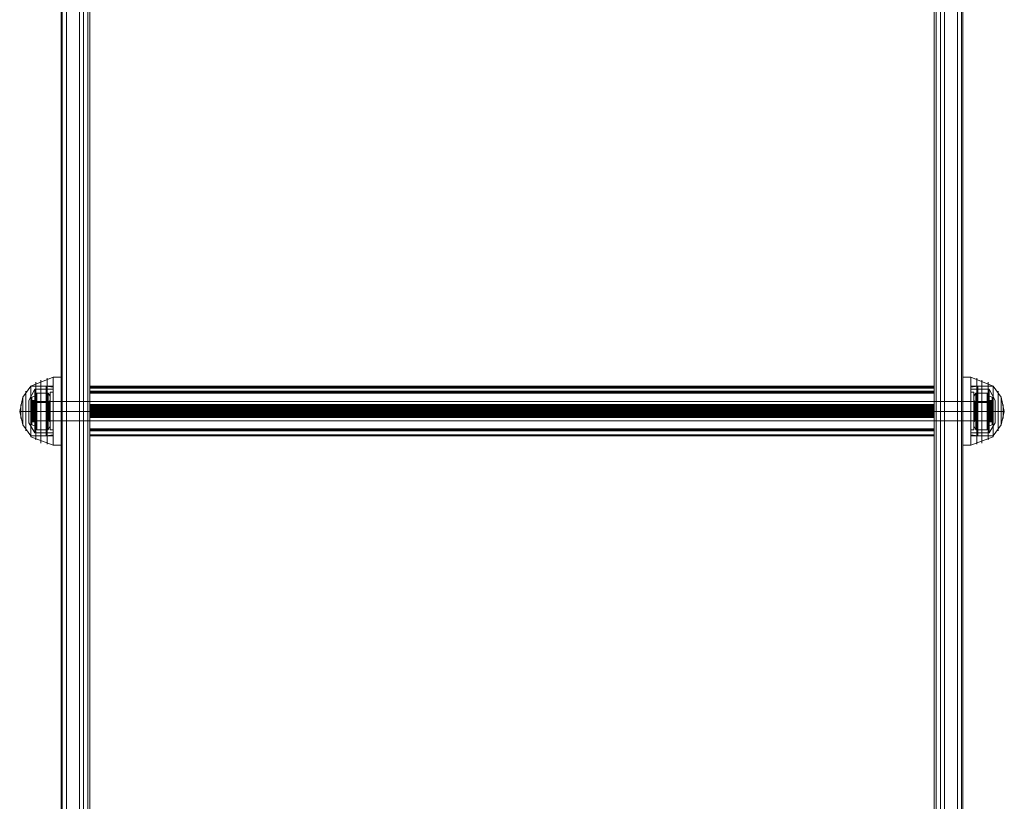
# Model space of a CAD drawing. Extents: x -1589 to 4031, y -3975 to 4622.
# Drawn here: x 1088 to 1612, y -1074 to -658 of the extents above; entities that cross this region are included whole.
import ezdxf

# ---------------------------------------------------------------- set-up
doc = ezdxf.new("R2010")
doc.units = 0

# ---------------------------------------------------------------- blocks, each defined once
blk = doc.blocks.new('WMF0')
at = {"color": 253, "lineweight": 0}
for points in [[(2558.47, -4069.94), (2558.47, -3481.23), (2788.55, -3481.23)], [(2558.47, -3481.23), (2558.47, -4070.48), (2788.55, -4070.48)], [(2788.55, -3481.23), (2788.55, -4069.94)], [(2788.55, -4070.48), (2788.55, -3481.23)], [(2561.17, -3896.57), (2561.17, -3896.3), (2561.17, -3896.84)], [(2561.17, -3896.3), (2785.85, -3896.3)], [(2561.17, -3896.57), (2785.85, -3896.57)], [(2561.17, -3901.16), (2561.17, -3896.57)], [(2561.17, -3896.57), (2785.85, -3896.57)], [(2561.17, -3896.57), (2785.85, -3896.57)], [(2561.17, -3896.84), (2785.85, -3896.84)], [(2561.17, -3896.84), (2561.17, -3903.32)], [(2561.17, -3898.19), (2561.17, -3897.65), (2561.17, -3897.92)], [(2561.17, -3897.65), (2785.85, -3897.65)], [(2785.85, -3896.57), (2785.85, -3896.3), (2785.85, -3896.84)], [(2785.85, -3901.16), (2785.85, -3896.57)], [(2785.85, -3896.84), (2785.85, -3903.32)], [(2785.85, -3897.92), (2785.85, -3897.65), (2785.85, -3898.19)], [(2545.5, -3905.48), (2545.5, -3904.67), (2545.5, -3903.05), (2545.5, -3901.16), (2545.5, -3900.35)], [(2801.51, -3900.35), (2545.5, -3900.35)], [(2550.63, -3897.92), (2550.63, -3899.54), (2550.63, -3903.05), (2550.63, -3906.56), (2550.63, -3907.91)], [(2550.63, -3906.56), (2550.63, -3903.05), (2550.63, -3899.54), (2550.63, -3897.92)], [(2551.45, -3897.92), (2550.63, -3897.92)], [(2550.63, -3900.35), (2550.63, -3901.16), (2550.63, -3903.05), (2550.63, -3904.67), (2550.63, -3905.48)], [(2550.63, -3904.67), (2550.63, -3903.05), (2550.63, -3901.16), (2550.63, -3900.35)], [(2551.45, -3900.35), (2550.63, -3900.35)], [(2551.45, -3907.91), (2551.45, -3906.56), (2551.45, -3903.05), (2551.45, -3899.54), (2551.45, -3897.92)], [(2551.45, -3899.54), (2551.45, -3903.05), (2551.45, -3906.56), (2551.45, -3907.91)], [(2551.45, -3905.48), (2551.45, -3904.67), (2551.45, -3903.05), (2551.45, -3901.16), (2551.45, -3900.35)], [(2561.17, -3897.92), (2785.85, -3897.92)], [(2561.17, -3897.92), (2561.17, -3901.43)], [(2561.17, -3897.92), (2785.85, -3897.92)], [(2561.17, -3897.92), (2785.85, -3897.92)], [(2561.17, -3898.19), (2785.85, -3898.19)], [(2561.17, -3903.05), (2561.17, -3898.19)], [(2785.85, -3901.43), (2785.85, -3897.92)], [(2785.85, -3898.19), (2785.85, -3903.05)], [(2795.57, -3907.91), (2795.57, -3906.56), (2795.57, -3903.05), (2795.57, -3899.54), (2795.57, -3897.92)], [(2795.57, -3897.92), (2796.38, -3897.92)], [(2795.57, -3899.54), (2795.57, -3903.05), (2795.57, -3906.56), (2795.57, -3907.91)], [(2795.57, -3900.35), (2795.57, -3901.16), (2795.57, -3903.05), (2795.57, -3904.67), (2795.57, -3905.48)], [(2795.57, -3904.67), (2795.57, -3903.05), (2795.57, -3901.16), (2795.57, -3900.35)], [(2795.57, -3900.35), (2796.38, -3900.35)], [(2796.38, -3897.92), (2796.38, -3899.54), (2796.38, -3903.05), (2796.38, -3906.56), (2796.38, -3907.91)], [(2796.38, -3906.56), (2796.38, -3903.05), (2796.38, -3899.54), (2796.38, -3897.92)], [(2796.38, -3905.48), (2796.38, -3904.67), (2796.38, -3903.05), (2796.38, -3901.16), (2796.38, -3900.35)], [(2801.51, -3900.35), (2801.51, -3901.16), (2801.51, -3903.05), (2801.51, -3904.67), (2801.51, -3905.48)], [(2801.51, -3904.67), (2801.51, -3903.05), (2801.51, -3901.16), (2801.51, -3900.35)], [(2545.5, -3901.16), (2545.5, -3903.05), (2545.5, -3904.67), (2545.5, -3905.48)], [(2801.51, -3903.05), (2545.5, -3903.05)], [(2801.51, -3903.05), (2545.5, -3903.05)], [(2551.45, -3903.05), (2550.63, -3903.05)], [(2551.45, -3903.05), (2550.63, -3903.05)], [(2551.45, -3903.05), (2550.63, -3903.05)], [(2551.45, -3903.05), (2550.63, -3903.05)], [(2551.45, -3901.16), (2551.45, -3903.05), (2551.45, -3904.67), (2551.45, -3905.48)], [(2561.17, -3901.16), (2785.85, -3901.16)], [(2561.17, -3902.78), (2561.17, -3901.97), (2561.17, -3901.16)], [(2561.17, -3901.43), (2785.85, -3901.43)], [(2561.17, -3901.43), (2561.17, -3902.24), (2561.17, -3902.78)], [(2561.17, -3901.7), (2785.85, -3901.7)], [(2561.17, -3901.7), (2785.85, -3901.7)], [(2561.17, -3901.97), (2785.85, -3901.97)], [(2561.17, -3902.24), (2785.85, -3902.24)], [(2561.17, -3902.51), (2785.85, -3902.51)], [(2561.17, -3902.51), (2785.85, -3902.51)], [(2561.17, -3902.78), (2785.85, -3902.78)], [(2561.17, -3902.78), (2785.85, -3902.78)], [(2561.17, -3902.78), (2561.17, -3907.64)], [(2561.17, -3909.26), (2561.17, -3902.78)], [(2561.17, -3903.05), (2785.85, -3903.05)], [(2561.17, -3904.4), (2561.17, -3903.86), (2561.17, -3903.05)], [(2785.85, -3902.78), (2785.85, -3901.97), (2785.85, -3901.16)], [(2785.85, -3902.78), (2785.85, -3902.24), (2785.85, -3901.43)], [(2785.85, -3909.26), (2785.85, -3902.78)], [(2785.85, -3907.64), (2785.85, -3902.78)], [(2785.85, -3903.05), (2785.85, -3903.86), (2785.85, -3904.4)], [(2795.57, -3903.05), (2796.38, -3903.05)], [(2795.57, -3903.05), (2796.38, -3903.05)], [(2795.57, -3903.05), (2796.38, -3903.05)], [(2795.57, -3903.05), (2796.38, -3903.05)], [(2796.38, -3901.16), (2796.38, -3903.05), (2796.38, -3904.67), (2796.38, -3905.48)], [(2801.51, -3905.48), (2545.5, -3905.48)], [(2551.45, -3905.48), (2550.63, -3905.48)], [(2561.17, -3903.32), (2785.85, -3903.32)], [(2561.17, -3903.32), (2561.17, -3904.13), (2561.17, -3904.67)], [(2561.17, -3903.32), (2785.85, -3903.32)], [(2561.17, -3903.59), (2785.85, -3903.59)], [(2561.17, -3903.59), (2785.85, -3903.59)], [(2561.17, -3903.86), (2785.85, -3903.86)], [(2561.17, -3904.13), (2785.85, -3904.13)], [(2561.17, -3904.4), (2785.85, -3904.4)], [(2561.17, -3907.91), (2561.17, -3904.4)], [(2561.17, -3904.4), (2785.85, -3904.4)], [(2561.17, -3904.67), (2785.85, -3904.67)], [(2561.17, -3904.67), (2561.17, -3909.26)], [(2785.85, -3903.32), (2785.85, -3904.13), (2785.85, -3904.67)], [(2785.85, -3904.4), (2785.85, -3907.91)], [(2785.85, -3904.67), (2785.85, -3909.26)], [(2795.57, -3905.48), (2796.38, -3905.48)], [(2551.45, -3907.91), (2550.63, -3907.91)], [(2561.17, -3907.64), (2785.85, -3907.64)], [(2561.17, -3907.64), (2561.17, -3908.18), (2561.17, -3907.91)], [(2561.17, -3907.91), (2785.85, -3907.91)], [(2561.17, -3907.91), (2785.85, -3907.91)], [(2561.17, -3908.18), (2785.85, -3908.18)], [(2561.17, -3908.18), (2785.85, -3908.18)], [(2785.85, -3907.91), (2785.85, -3908.18), (2785.85, -3907.64)], [(2795.57, -3907.91), (2796.38, -3907.91)], [(2561.17, -3909.26), (2785.85, -3909.26)], [(2561.17, -3909.26), (2785.85, -3909.26)], [(2561.17, -3909.53), (2785.85, -3909.53)], [(2561.17, -3909.53), (2785.85, -3909.53)], [(2561.17, -3909.53), (2785.85, -3909.53)]]:
    blk.add_lwpolyline(points, dxfattribs=at)
at = {"color": 1, "lineweight": 0}
for points in [[(2558.47, -3481.23), (2558.47, -4069.94)], [(2561.17, -4070.48), (2558.47, -4070.48), (2558.47, -3481.23)], [(2788.55, -3481.23), (2788.55, -4069.94)], [(2788.55, -4070.48), (2788.55, -3481.23)], [(2561.17, -4069.94), (2561.17, -3482.85)], [(2561.17, -3482.85), (2561.17, -4070.48)], [(2785.85, -4069.94), (2785.85, -3482.85), (2785.85, -3482.31)], [(2785.85, -3482.85), (2785.85, -4070.48)], [(2553.61, -3488.79), (2553.61, -4134.49)], [(2553.88, -3488.25), (2553.88, -4133.95)], [(2554.96, -4133.68), (2554.96, -3487.98), (2559.55, -3487.98)], [(2559.55, -3487.98), (2559.55, -4133.68)], [(2560.63, -3488.25), (2560.63, -4133.95)], [(2561.17, -3488.79), (2561.17, -4134.49)], [(2785.85, -3488.79), (2785.85, -4134.49)], [(2786.39, -3488.25), (2786.39, -4133.95)], [(2787.47, -3487.98), (2787.47, -4133.68)], [(2787.47, -3487.98), (2792.06, -3487.98), (2792.06, -4133.68)], [(2793.14, -3488.25), (2793.14, -4133.95)], [(2793.41, -3488.79), (2793.41, -4134.49)], [(2553.61, -4206.59), (2553.61, -3500.14)], [(2553.88, -4207.13), (2553.88, -3500.68)], [(2554.96, -3500.95), (2554.96, -4207.4), (2559.55, -4207.4)], [(2559.55, -4207.4), (2559.55, -3500.95)], [(2560.63, -4207.13), (2560.63, -3500.68)], [(2561.17, -3500.14), (2561.17, -4206.59)], [(2785.85, -3500.14), (2785.85, -4206.59)], [(2786.39, -4207.13), (2786.39, -3500.68)], [(2787.47, -4207.4), (2787.47, -3500.95)], [(2787.47, -4207.4), (2792.06, -4207.4), (2792.06, -3500.95)], [(2793.14, -4207.13), (2793.14, -3500.68)], [(2793.41, -4206.59), (2793.41, -3500.14)], [(2553.61, -3900.35), (2553.61, -3901.16), (2553.61, -3903.05), (2553.61, -3904.67), (2553.61, -3905.48)], [(2553.61, -3904.67), (2553.61, -3903.05), (2553.61, -3901.16), (2553.61, -3900.35)], [(2561.17, -3900.35), (2553.61, -3900.35)], [(2561.17, -3900.35), (2561.17, -3901.16), (2561.17, -3903.05), (2561.17, -3904.67), (2561.17, -3905.48)], [(2561.17, -3904.67), (2561.17, -3903.05), (2561.17, -3901.16), (2561.17, -3900.35)], [(2785.85, -3900.35), (2785.85, -3901.16), (2785.85, -3903.05), (2785.85, -3904.67), (2785.85, -3905.48)], [(2785.85, -3904.67), (2785.85, -3903.05), (2785.85, -3901.16), (2785.85, -3900.35)], [(2785.85, -3900.35), (2793.41, -3900.35)], [(2793.41, -3900.35), (2793.41, -3901.16), (2793.41, -3903.05), (2793.41, -3904.67), (2793.41, -3905.48)], [(2793.41, -3904.67), (2793.41, -3903.05), (2793.41, -3901.16), (2793.41, -3900.35)], [(2561.17, -3903.05), (2553.61, -3903.05)], [(2561.17, -3903.05), (2553.61, -3903.05)], [(2785.85, -3903.05), (2793.41, -3903.05)], [(2785.85, -3903.05), (2793.41, -3903.05)], [(2561.17, -3905.48), (2553.61, -3905.48)], [(2785.85, -3905.48), (2793.41, -3905.48)]]:
    blk.add_lwpolyline(points, dxfattribs=at)
at = {"color": 27, "lineweight": 0}
for points in [[(2551.45, -3893.87), (2545.5, -3896.3)], [(2548.2, -3911.42), (2548.2, -3910.34), (2548.2, -3907.1), (2548.2, -3903.05), (2548.2, -3898.73), (2548.2, -3895.76), (2548.2, -3894.68)], [(2549.82, -3911.69), (2549.82, -3910.61), (2549.82, -3907.37), (2549.82, -3903.05), (2549.82, -3898.46), (2549.82, -3895.22), (2549.82, -3894.14)], [(2551.45, -3893.87), (2551.45, -3895.22), (2551.45, -3898.46), (2551.45, -3903.05), (2551.45, -3907.37), (2551.45, -3910.88), (2551.45, -3911.96)], [(2551.45, -3910.88), (2551.45, -3907.37), (2551.45, -3903.05), (2551.45, -3898.46), (2551.45, -3895.22), (2551.45, -3893.87)], [(2551.45, -3911.96), (2551.45, -3910.88), (2551.45, -3907.37), (2551.45, -3903.05), (2551.45, -3898.46), (2551.45, -3895.22), (2551.45, -3893.87)], [(2553.61, -3893.87), (2551.45, -3893.87)], [(2553.61, -3893.87), (2553.61, -3895.22), (2553.61, -3898.46), (2553.61, -3903.05), (2553.61, -3907.37), (2553.61, -3910.88), (2553.61, -3911.96)], [(2553.61, -3910.88), (2553.61, -3907.37), (2553.61, -3903.05), (2553.61, -3898.46), (2553.61, -3895.22), (2553.61, -3893.87)], [(2793.41, -3893.87), (2793.41, -3895.22), (2793.41, -3898.46), (2793.41, -3903.05), (2793.41, -3907.37), (2793.41, -3910.88), (2793.41, -3911.96)], [(2793.41, -3910.88), (2793.41, -3907.37), (2793.41, -3903.05), (2793.41, -3898.46), (2793.41, -3895.22), (2793.41, -3893.87)], [(2793.41, -3893.87), (2795.57, -3893.87)], [(2795.57, -3893.87), (2795.57, -3895.22), (2795.57, -3898.46), (2795.57, -3903.05), (2795.57, -3907.37), (2795.57, -3910.88), (2795.57, -3911.96)], [(2795.57, -3910.88), (2795.57, -3907.37), (2795.57, -3903.05), (2795.57, -3898.46), (2795.57, -3895.22), (2795.57, -3893.87)], [(2795.57, -3893.87), (2801.51, -3896.3)], [(2795.57, -3911.96), (2795.57, -3910.88), (2795.57, -3907.37), (2795.57, -3903.05), (2795.57, -3898.46), (2795.57, -3895.22), (2795.57, -3893.87)], [(2797.19, -3911.69), (2797.19, -3910.61), (2797.19, -3907.37), (2797.19, -3903.05), (2797.19, -3898.46), (2797.19, -3895.22), (2797.19, -3894.14)], [(2798.54, -3911.42), (2798.54, -3910.34), (2798.54, -3907.1), (2798.54, -3903.05), (2798.54, -3898.73), (2798.54, -3895.76), (2798.54, -3894.68)], [(2545.5, -3896.3), (2543.34, -3899.27), (2542.53, -3903.05)], [(2544.15, -3908.18), (2544.15, -3906.56), (2544.15, -3903.05), (2544.15, -3899.27), (2544.15, -3897.65)], [(2544.96, -3900.08), (2546.58, -3897.11)], [(2545.5, -3909.53), (2545.5, -3908.72), (2545.5, -3906.29), (2545.5, -3903.05), (2545.5, -3899.54), (2545.5, -3897.11), (2545.5, -3896.3)], [(2545.5, -3909.8), (2545.5, -3908.72), (2545.5, -3906.29), (2545.5, -3903.05), (2545.5, -3899.54), (2545.5, -3897.11), (2545.5, -3896.3)], [(2551.45, -3896.3), (2545.5, -3896.3)], [(2545.5, -3909.53), (2545.5, -3908.72), (2545.5, -3906.29), (2545.5, -3903.05), (2545.5, -3899.54), (2545.5, -3897.11), (2545.5, -3896.3)], [(2545.5, -3896.3), (2549.55, -3896.3)], [(2545.5, -3897.11), (2545.5, -3899.54), (2545.5, -3903.05), (2545.5, -3906.29), (2545.5, -3908.72), (2545.5, -3909.53)], [(2545.5, -3897.11), (2545.5, -3899.54), (2545.5, -3903.05), (2545.5, -3906.29), (2545.5, -3908.72), (2545.5, -3909.8)], [(2545.5, -3897.11), (2545.5, -3899.54), (2545.5, -3903.05), (2545.5, -3906.29), (2545.5, -3908.72), (2545.5, -3909.53)], [(2546.58, -3908.72), (2546.58, -3907.1), (2546.58, -3903.05), (2546.58, -3899), (2546.58, -3897.11)], [(2546.58, -3897.11), (2551.45, -3897.11)], [(2546.85, -3910.61), (2546.85, -3909.53), (2546.85, -3906.83), (2546.85, -3903.05), (2546.85, -3899), (2546.85, -3896.3), (2546.85, -3895.22)], [(2546.85, -3896.3), (2546.85, -3899), (2546.85, -3903.05), (2546.85, -3906.83), (2546.85, -3909.53), (2546.85, -3910.61)], [(2548.2, -3895.76), (2548.2, -3898.73), (2548.2, -3903.05), (2548.2, -3907.1), (2548.2, -3910.34), (2548.2, -3911.42)], [(2549.55, -3909.53), (2549.55, -3908.72), (2549.55, -3906.29), (2549.55, -3903.05), (2549.55, -3899.54), (2549.55, -3897.11), (2549.55, -3896.3)], [(2549.55, -3896.3), (2551.45, -3896.57)], [(2549.55, -3897.11), (2549.55, -3899.54), (2549.55, -3903.05), (2549.55, -3906.29), (2549.55, -3908.72), (2549.55, -3909.53)], [(2549.82, -3895.22), (2549.82, -3898.46), (2549.82, -3903.05), (2549.82, -3907.37), (2549.82, -3910.61), (2549.82, -3911.69)], [(2551.45, -3895.22), (2551.45, -3898.46), (2551.45, -3903.05), (2551.45, -3907.37), (2551.45, -3910.88), (2551.45, -3911.96)], [(2551.45, -3896.3), (2551.45, -3897.11), (2551.45, -3899.54), (2551.45, -3903.05), (2551.45, -3906.29), (2551.45, -3908.72), (2551.45, -3909.53)], [(2551.45, -3908.72), (2551.45, -3906.29), (2551.45, -3903.05), (2551.45, -3899.54), (2551.45, -3897.11), (2551.45, -3896.3)], [(2551.45, -3909.26), (2551.45, -3908.45), (2551.45, -3906.02), (2551.45, -3903.05), (2551.45, -3899.81), (2551.45, -3897.38), (2551.45, -3896.57)], [(2551.45, -3908.72), (2551.45, -3907.1), (2551.45, -3903.05), (2551.45, -3899), (2551.45, -3897.11)], [(2551.45, -3897.38), (2551.45, -3899.81), (2551.45, -3903.05), (2551.45, -3906.02), (2551.45, -3908.45), (2551.45, -3909.26)], [(2795.57, -3895.22), (2795.57, -3898.46), (2795.57, -3903.05), (2795.57, -3907.37), (2795.57, -3910.88), (2795.57, -3911.96)], [(2795.57, -3896.3), (2795.57, -3897.11), (2795.57, -3899.54), (2795.57, -3903.05), (2795.57, -3906.29), (2795.57, -3908.72), (2795.57, -3909.53)], [(2795.57, -3908.72), (2795.57, -3906.29), (2795.57, -3903.05), (2795.57, -3899.54), (2795.57, -3897.11), (2795.57, -3896.3)], [(2795.57, -3896.3), (2801.51, -3896.3)], [(2797.46, -3896.3), (2795.57, -3896.57)], [(2795.57, -3909.26), (2795.57, -3908.45), (2795.57, -3906.02), (2795.57, -3903.05), (2795.57, -3899.81), (2795.57, -3897.38), (2795.57, -3896.57)], [(2795.57, -3908.72), (2795.57, -3907.1), (2795.57, -3903.05), (2795.57, -3899), (2795.57, -3897.11)], [(2800.43, -3897.11), (2795.57, -3897.11)], [(2795.57, -3897.38), (2795.57, -3899.81), (2795.57, -3903.05), (2795.57, -3906.02), (2795.57, -3908.45), (2795.57, -3909.26)], [(2797.19, -3895.22), (2797.19, -3898.46), (2797.19, -3903.05), (2797.19, -3907.37), (2797.19, -3910.61), (2797.19, -3911.69)], [(2797.46, -3909.53), (2797.46, -3908.72), (2797.46, -3906.29), (2797.46, -3903.05), (2797.46, -3899.54), (2797.46, -3897.11), (2797.46, -3896.3)], [(2801.51, -3896.3), (2797.46, -3896.3)], [(2797.46, -3897.11), (2797.46, -3899.54), (2797.46, -3903.05), (2797.46, -3906.29), (2797.46, -3908.72), (2797.46, -3909.53)], [(2798.54, -3895.76), (2798.54, -3898.73), (2798.54, -3903.05), (2798.54, -3907.1), (2798.54, -3910.34), (2798.54, -3911.42)], [(2800.16, -3910.61), (2800.16, -3909.53), (2800.16, -3906.83), (2800.16, -3903.05), (2800.16, -3899), (2800.16, -3896.3), (2800.16, -3895.22)], [(2800.16, -3896.3), (2800.16, -3899), (2800.16, -3903.05), (2800.16, -3906.83), (2800.16, -3909.53), (2800.16, -3910.61)], [(2800.43, -3908.72), (2800.43, -3907.1), (2800.43, -3903.05), (2800.43, -3899), (2800.43, -3897.11)], [(2802.05, -3900.08), (2800.43, -3897.11)], [(2801.51, -3909.53), (2801.51, -3908.72), (2801.51, -3906.29), (2801.51, -3903.05), (2801.51, -3899.54), (2801.51, -3897.11), (2801.51, -3896.3)], [(2801.51, -3909.8), (2801.51, -3908.72), (2801.51, -3906.29), (2801.51, -3903.05), (2801.51, -3899.54), (2801.51, -3897.11), (2801.51, -3896.3)], [(2801.51, -3909.53), (2801.51, -3908.72), (2801.51, -3906.29), (2801.51, -3903.05), (2801.51, -3899.54), (2801.51, -3897.11), (2801.51, -3896.3)], [(2801.51, -3896.3), (2803.67, -3899.27), (2804.48, -3903.05)], [(2801.51, -3897.11), (2801.51, -3899.54), (2801.51, -3903.05), (2801.51, -3906.29), (2801.51, -3908.72), (2801.51, -3909.53)], [(2801.51, -3897.11), (2801.51, -3899.54), (2801.51, -3903.05), (2801.51, -3906.29), (2801.51, -3908.72), (2801.51, -3909.8)], [(2801.51, -3897.11), (2801.51, -3899.54), (2801.51, -3903.05), (2801.51, -3906.29), (2801.51, -3908.72), (2801.51, -3909.53)], [(2802.86, -3908.18), (2802.86, -3906.56), (2802.86, -3903.05), (2802.86, -3899.27), (2802.86, -3897.65)], [(2543.34, -3906.56), (2543.34, -3905.48), (2543.34, -3903.05), (2543.34, -3900.35), (2543.34, -3899.27)], [(2543.34, -3900.35), (2543.34, -3903.05), (2543.34, -3905.48), (2543.34, -3906.56)], [(2544.15, -3899.27), (2544.15, -3903.05), (2544.15, -3906.56), (2544.15, -3908.18)], [(2544.96, -3906.02), (2544.96, -3905.21), (2544.96, -3903.05), (2544.96, -3900.89), (2544.96, -3900.08)], [(2545.5, -3900.08), (2545.5, -3900.89), (2545.5, -3903.05), (2545.5, -3904.94), (2545.5, -3905.75)], [(2545.5, -3905.75), (2545.5, -3904.94), (2545.5, -3903.05), (2545.5, -3900.89), (2545.5, -3900.08)], [(2545.5, -3900.08), (2546.31, -3900.35)], [(2545.5, -3900.08), (2546.85, -3900.08)], [(2545.77, -3900.35), (2545.77, -3901.16), (2545.77, -3903.05), (2545.77, -3904.94), (2545.77, -3905.75)], [(2545.77, -3904.94), (2545.77, -3903.05), (2545.77, -3901.16), (2545.77, -3900.35)], [(2545.77, -3900.35), (2545.77, -3901.16), (2545.77, -3903.05), (2545.77, -3904.67), (2545.77, -3905.48)], [(2545.77, -3904.67), (2545.77, -3903.05), (2545.77, -3901.16), (2545.77, -3900.35)], [(2546.04, -3900.35), (2546.04, -3901.16), (2546.04, -3903.05), (2546.04, -3904.67), (2546.04, -3905.48)], [(2546.04, -3904.67), (2546.04, -3903.05), (2546.04, -3901.16), (2546.04, -3900.35)], [(2546.04, -3900.35), (2546.04, -3901.16), (2546.04, -3903.05), (2546.04, -3904.67), (2546.04, -3905.48)], [(2546.04, -3904.67), (2546.04, -3903.05), (2546.04, -3901.16), (2546.04, -3900.35)], [(2546.31, -3900.35), (2546.31, -3901.16), (2546.31, -3903.05), (2546.31, -3904.67), (2546.31, -3905.48)], [(2546.31, -3904.67), (2546.31, -3903.05), (2546.31, -3901.16), (2546.31, -3900.35)], [(2546.31, -3900.35), (2546.85, -3900.35)], [(2546.58, -3899), (2546.58, -3903.05), (2546.58, -3907.1), (2546.58, -3908.72)], [(2546.85, -3900.08), (2546.85, -3900.89), (2546.85, -3903.05), (2546.85, -3904.94), (2546.85, -3905.75)], [(2546.85, -3904.94), (2546.85, -3903.05), (2546.85, -3900.89), (2546.85, -3900.08)], [(2546.85, -3905.48), (2546.85, -3904.67), (2546.85, -3903.05), (2546.85, -3901.16), (2546.85, -3900.35)], [(2551.45, -3899), (2551.45, -3903.05), (2551.45, -3907.1), (2551.45, -3908.72)], [(2551.45, -3900.35), (2551.45, -3901.16), (2551.45, -3903.05), (2551.45, -3904.67), (2551.45, -3905.48)], [(2551.45, -3904.67), (2551.45, -3903.05), (2551.45, -3901.16), (2551.45, -3900.35)], [(2553.61, -3900.35), (2551.45, -3900.35)], [(2553.61, -3900.35), (2553.61, -3901.16), (2553.61, -3903.05), (2553.61, -3904.67), (2553.61, -3905.48)], [(2553.61, -3904.67), (2553.61, -3903.05), (2553.61, -3901.16), (2553.61, -3900.35)], [(2793.41, -3900.35), (2793.41, -3901.16), (2793.41, -3903.05), (2793.41, -3904.67), (2793.41, -3905.48)], [(2793.41, -3904.67), (2793.41, -3903.05), (2793.41, -3901.16), (2793.41, -3900.35)], [(2793.41, -3900.35), (2795.57, -3900.35)], [(2795.57, -3899), (2795.57, -3903.05), (2795.57, -3907.1), (2795.57, -3908.72)], [(2795.57, -3900.35), (2795.57, -3901.16), (2795.57, -3903.05), (2795.57, -3904.67), (2795.57, -3905.48)], [(2795.57, -3904.67), (2795.57, -3903.05), (2795.57, -3901.16), (2795.57, -3900.35)], [(2800.16, -3900.08), (2800.16, -3900.89), (2800.16, -3903.05), (2800.16, -3904.94), (2800.16, -3905.75)], [(2800.16, -3904.94), (2800.16, -3903.05), (2800.16, -3900.89), (2800.16, -3900.08)], [(2801.51, -3900.08), (2800.16, -3900.08)], [(2800.16, -3905.48), (2800.16, -3904.67), (2800.16, -3903.05), (2800.16, -3901.16), (2800.16, -3900.35)], [(2800.7, -3900.35), (2800.16, -3900.35)], [(2800.43, -3899), (2800.43, -3903.05), (2800.43, -3907.1), (2800.43, -3908.72)], [(2801.51, -3900.08), (2800.7, -3900.35)], [(2800.7, -3900.35), (2800.7, -3901.16), (2800.7, -3903.05), (2800.7, -3904.67), (2800.7, -3905.48)], [(2800.7, -3904.67), (2800.7, -3903.05), (2800.7, -3901.16), (2800.7, -3900.35)], [(2800.97, -3900.35), (2800.97, -3901.16), (2800.97, -3903.05), (2800.97, -3904.67), (2800.97, -3905.48)], [(2800.97, -3904.67), (2800.97, -3903.05), (2800.97, -3901.16), (2800.97, -3900.35)], [(2800.97, -3900.35), (2800.97, -3901.16), (2800.97, -3903.05), (2800.97, -3904.67), (2800.97, -3905.48)], [(2800.97, -3904.67), (2800.97, -3903.05), (2800.97, -3901.16), (2800.97, -3900.35)], [(2801.24, -3900.35), (2801.24, -3901.16), (2801.24, -3903.05), (2801.24, -3904.94), (2801.24, -3905.75)], [(2801.24, -3904.94), (2801.24, -3903.05), (2801.24, -3901.16), (2801.24, -3900.35)], [(2801.24, -3900.35), (2801.24, -3901.16), (2801.24, -3903.05), (2801.24, -3904.67), (2801.24, -3905.48)], [(2801.24, -3904.67), (2801.24, -3903.05), (2801.24, -3901.16), (2801.24, -3900.35)], [(2801.51, -3900.08), (2801.51, -3900.89), (2801.51, -3903.05), (2801.51, -3904.94), (2801.51, -3905.75)], [(2801.51, -3905.75), (2801.51, -3904.94), (2801.51, -3903.05), (2801.51, -3900.89), (2801.51, -3900.08)], [(2802.05, -3906.02), (2802.05, -3905.21), (2802.05, -3903.05), (2802.05, -3900.89), (2802.05, -3900.08)], [(2802.86, -3899.27), (2802.86, -3903.05), (2802.86, -3906.56), (2802.86, -3908.18)], [(2803.67, -3906.56), (2803.67, -3905.48), (2803.67, -3903.05), (2803.67, -3900.35), (2803.67, -3899.27)], [(2803.67, -3900.35), (2803.67, -3903.05), (2803.67, -3905.48), (2803.67, -3906.56)], [(2545.5, -3903.05), (2543.34, -3903.05), (2542.53, -3903.05)], [(2545.5, -3903.05), (2543.34, -3903.05), (2542.53, -3903.05)], [(2545.5, -3909.53), (2543.34, -3906.56), (2542.53, -3903.05)], [(2542.8, -3904.94), (2542.8, -3904.4), (2542.8, -3903.05), (2542.8, -3901.7), (2542.8, -3901.16)], [(2542.8, -3901.7), (2542.8, -3903.05), (2542.8, -3904.4), (2542.8, -3904.94)], [(2544.96, -3900.89), (2544.96, -3903.05), (2544.96, -3905.21), (2544.96, -3906.02)], [(2544.96, -3903.05), (2546.58, -3903.05)], [(2544.96, -3903.05), (2546.58, -3903.05)], [(2551.45, -3903.05), (2545.5, -3903.05)], [(2551.45, -3903.05), (2545.5, -3903.05)], [(2551.45, -3903.05), (2545.5, -3903.05)], [(2551.45, -3903.05), (2545.5, -3903.05)], [(2545.5, -3903.05), (2546.31, -3903.05)], [(2545.5, -3903.05), (2546.31, -3903.05)], [(2545.5, -3903.05), (2546.85, -3903.05)], [(2545.5, -3903.05), (2546.85, -3903.05)], [(2545.5, -3903.05), (2549.55, -3903.05)], [(2545.5, -3903.05), (2549.55, -3903.05)], [(2546.31, -3903.05), (2546.85, -3903.05)], [(2546.31, -3903.05), (2546.85, -3903.05)], [(2546.58, -3903.05), (2551.45, -3903.05)], [(2546.58, -3903.05), (2551.45, -3903.05)], [(2546.85, -3901.16), (2546.85, -3903.05), (2546.85, -3904.67), (2546.85, -3905.48)], [(2549.55, -3903.05), (2551.45, -3903.05)], [(2549.55, -3903.05), (2551.45, -3903.05)], [(2553.61, -3903.05), (2551.45, -3903.05)], [(2553.61, -3903.05), (2551.45, -3903.05)], [(2553.61, -3903.05), (2551.45, -3903.05)], [(2553.61, -3903.05), (2551.45, -3903.05)], [(2793.41, -3903.05), (2795.57, -3903.05)], [(2793.41, -3903.05), (2795.57, -3903.05)], [(2793.41, -3903.05), (2795.57, -3903.05)], [(2793.41, -3903.05), (2795.57, -3903.05)], [(2795.57, -3903.05), (2801.51, -3903.05)], [(2795.57, -3903.05), (2801.51, -3903.05)], [(2795.57, -3903.05), (2801.51, -3903.05)], [(2795.57, -3903.05), (2801.51, -3903.05)], [(2797.46, -3903.05), (2795.57, -3903.05)], [(2797.46, -3903.05), (2795.57, -3903.05)], [(2800.43, -3903.05), (2795.57, -3903.05)], [(2800.43, -3903.05), (2795.57, -3903.05)], [(2801.51, -3903.05), (2797.46, -3903.05)], [(2801.51, -3903.05), (2797.46, -3903.05)], [(2800.16, -3901.16), (2800.16, -3903.05), (2800.16, -3904.67), (2800.16, -3905.48)], [(2800.7, -3903.05), (2800.16, -3903.05)], [(2800.7, -3903.05), (2800.16, -3903.05)], [(2801.51, -3903.05), (2800.16, -3903.05)], [(2801.51, -3903.05), (2800.16, -3903.05)], [(2802.05, -3903.05), (2800.43, -3903.05)], [(2802.05, -3903.05), (2800.43, -3903.05)], [(2801.51, -3903.05), (2800.7, -3903.05)], [(2801.51, -3903.05), (2800.7, -3903.05)], [(2801.51, -3903.05), (2803.67, -3903.05), (2804.48, -3903.05)], [(2801.51, -3903.05), (2803.67, -3903.05), (2804.48, -3903.05)], [(2801.51, -3909.53), (2803.67, -3906.56), (2804.48, -3903.05)], [(2802.05, -3900.89), (2802.05, -3903.05), (2802.05, -3905.21), (2802.05, -3906.02)], [(2804.21, -3904.94), (2804.21, -3904.4), (2804.21, -3903.05), (2804.21, -3901.7), (2804.21, -3901.16)], [(2804.21, -3901.7), (2804.21, -3903.05), (2804.21, -3904.4), (2804.21, -3904.94)], [(2545.5, -3905.75), (2546.31, -3905.48)], [(2546.31, -3905.48), (2546.85, -3905.48)], [(2553.61, -3905.48), (2551.45, -3905.48)], [(2793.41, -3905.48), (2795.57, -3905.48)], [(2800.7, -3905.48), (2800.16, -3905.48)], [(2801.51, -3905.75), (2800.7, -3905.48)], [(2544.96, -3906.02), (2546.58, -3908.72)], [(2545.5, -3905.75), (2546.85, -3905.75)], [(2801.51, -3905.75), (2800.16, -3905.75)], [(2802.05, -3906.02), (2800.43, -3908.72)], [(2551.45, -3909.53), (2545.5, -3909.53)], [(2545.5, -3909.53), (2549.55, -3909.53)], [(2551.45, -3911.96), (2545.5, -3909.8)], [(2546.58, -3908.72), (2551.45, -3908.72)], [(2549.55, -3909.53), (2551.45, -3909.26)], [(2800.43, -3908.72), (2795.57, -3908.72)], [(2797.46, -3909.53), (2795.57, -3909.26)], [(2795.57, -3909.53), (2801.51, -3909.53)], [(2795.57, -3911.96), (2801.51, -3909.8)], [(2801.51, -3909.53), (2797.46, -3909.53)], [(2553.61, -3911.96), (2551.45, -3911.96)], [(2793.41, -3911.96), (2795.57, -3911.96)]]:
    blk.add_lwpolyline(points, dxfattribs=at)
at = {"color": 251, "lineweight": 0}
for points in [[(2545.5, -3900.08), (2545.77, -3899.27), (2546.58, -3899)], [(2545.5, -3900.08), (2545.5, -3900.89), (2545.5, -3903.05), (2545.5, -3904.94), (2545.5, -3905.75)], [(2545.5, -3904.94), (2545.5, -3903.05), (2545.5, -3900.89), (2545.5, -3900.08)], [(2545.5, -3900.08), (2545.5, -3900.89), (2545.5, -3903.05), (2545.5, -3905.21), (2545.5, -3906.02)], [(2545.5, -3905.21), (2545.5, -3903.05), (2545.5, -3900.89), (2545.5, -3900.08)], [(2545.5, -3900.08), (2546.58, -3900.08)], [(2545.77, -3899.27), (2545.77, -3900.35), (2545.77, -3903.05), (2545.77, -3905.48), (2545.77, -3906.56)], [(2545.77, -3905.48), (2545.77, -3903.05), (2545.77, -3900.35), (2545.77, -3899.27)], [(2547.12, -3898.19), (2546.58, -3899)], [(2546.58, -3899), (2546.58, -3900.08), (2546.58, -3903.05), (2546.58, -3905.75), (2546.58, -3906.83)], [(2546.58, -3905.75), (2546.58, -3903.05), (2546.58, -3900.08), (2546.58, -3899)], [(2546.85, -3900.35), (2546.58, -3900.35), (2546.58, -3900.08)], [(2546.58, -3900.35), (2546.58, -3901.16), (2546.58, -3903.05), (2546.58, -3904.67), (2546.58, -3905.48)], [(2546.58, -3904.67), (2546.58, -3903.05), (2546.58, -3901.16), (2546.58, -3900.35)], [(2546.85, -3900.35), (2546.85, -3901.16), (2546.85, -3903.05), (2546.85, -3904.67), (2546.85, -3905.48)], [(2546.85, -3904.67), (2546.85, -3903.05), (2546.85, -3901.16), (2546.85, -3900.35)], [(2550.36, -3900.35), (2546.85, -3900.35)], [(2550.09, -3900.62), (2550.09, -3898.19), (2547.12, -3898.19), (2547.12, -3900.62)], [(2550.09, -3898.19), (2550.09, -3900.62), (2547.12, -3900.62), (2547.12, -3898.19)], [(2550.09, -3898.19), (2550.63, -3899)], [(2550.36, -3900.35), (2550.63, -3900.08)], [(2550.36, -3900.35), (2550.36, -3901.16), (2550.36, -3903.05), (2550.36, -3904.67), (2550.36, -3905.48)], [(2550.36, -3904.67), (2550.36, -3903.05), (2550.36, -3901.16), (2550.36, -3900.35)], [(2550.36, -3900.35), (2550.36, -3901.16), (2550.36, -3903.05), (2550.36, -3904.67), (2550.36, -3905.48)], [(2550.36, -3904.67), (2550.36, -3903.05), (2550.36, -3901.16), (2550.36, -3900.35)], [(2550.63, -3899), (2550.63, -3900.08), (2550.63, -3903.05), (2550.63, -3905.75), (2550.63, -3906.83)], [(2550.63, -3905.75), (2550.63, -3903.05), (2550.63, -3900.08), (2550.63, -3899)], [(2550.63, -3905.75), (2550.63, -3904.94), (2550.63, -3903.05), (2550.63, -3900.89), (2550.63, -3900.08)], [(2796.92, -3898.19), (2796.38, -3899)], [(2796.38, -3899), (2796.38, -3900.08), (2796.38, -3903.05), (2796.38, -3905.75), (2796.38, -3906.83)], [(2796.38, -3905.75), (2796.38, -3903.05), (2796.38, -3900.08), (2796.38, -3899)], [(2796.38, -3905.75), (2796.38, -3904.94), (2796.38, -3903.05), (2796.38, -3900.89), (2796.38, -3900.08)], [(2796.65, -3900.35), (2796.38, -3900.08)], [(2796.65, -3900.35), (2796.65, -3901.16), (2796.65, -3903.05), (2796.65, -3904.67), (2796.65, -3905.48)], [(2796.65, -3904.67), (2796.65, -3903.05), (2796.65, -3901.16), (2796.65, -3900.35)], [(2796.65, -3900.35), (2796.65, -3901.16), (2796.65, -3903.05), (2796.65, -3904.67), (2796.65, -3905.48)], [(2796.65, -3904.67), (2796.65, -3903.05), (2796.65, -3901.16), (2796.65, -3900.35)], [(2796.65, -3900.35), (2800.16, -3900.35)], [(2799.89, -3905.48), (2799.89, -3900.62), (2796.92, -3900.62), (2796.92, -3898.19)], [(2799.89, -3900.62), (2799.89, -3898.19), (2796.92, -3898.19)], [(2796.92, -3898.19), (2796.92, -3900.62)], [(2799.89, -3898.19), (2799.89, -3900.62), (2796.92, -3900.62)], [(2799.89, -3898.19), (2800.43, -3899)], [(2800.16, -3900.35), (2800.43, -3900.35), (2800.43, -3900.08)], [(2800.16, -3900.35), (2800.16, -3901.16), (2800.16, -3903.05), (2800.16, -3904.67), (2800.16, -3905.48)], [(2800.16, -3904.67), (2800.16, -3903.05), (2800.16, -3901.16), (2800.16, -3900.35)], [(2800.43, -3899), (2800.43, -3900.08), (2800.43, -3903.05), (2800.43, -3905.75), (2800.43, -3906.83)], [(2800.43, -3905.75), (2800.43, -3903.05), (2800.43, -3900.08), (2800.43, -3899)], [(2801.51, -3900.08), (2801.24, -3899.27), (2800.43, -3899)], [(2801.51, -3900.08), (2800.43, -3900.08)], [(2800.43, -3900.35), (2800.43, -3901.16), (2800.43, -3903.05), (2800.43, -3904.67), (2800.43, -3905.48)], [(2800.43, -3904.67), (2800.43, -3903.05), (2800.43, -3901.16), (2800.43, -3900.35)], [(2801.24, -3899.27), (2801.24, -3900.35), (2801.24, -3903.05), (2801.24, -3905.48), (2801.24, -3906.56)], [(2801.24, -3905.48), (2801.24, -3903.05), (2801.24, -3900.35), (2801.24, -3899.27)], [(2801.51, -3900.08), (2801.51, -3900.89), (2801.51, -3903.05), (2801.51, -3904.94), (2801.51, -3905.75)], [(2801.51, -3904.94), (2801.51, -3903.05), (2801.51, -3900.89), (2801.51, -3900.08)], [(2801.51, -3900.08), (2801.51, -3900.89), (2801.51, -3903.05), (2801.51, -3905.21), (2801.51, -3906.02)], [(2801.51, -3905.21), (2801.51, -3903.05), (2801.51, -3900.89), (2801.51, -3900.08)], [(2545.5, -3903.05), (2546.58, -3903.05)], [(2545.5, -3903.05), (2546.58, -3903.05)], [(2545.5, -3903.05), (2545.77, -3903.05), (2546.58, -3903.05)], [(2545.5, -3903.05), (2545.77, -3903.05), (2546.58, -3903.05)], [(2546.85, -3903.05), (2546.58, -3903.05)], [(2546.85, -3903.05), (2546.58, -3903.05)], [(2550.36, -3903.05), (2546.85, -3903.05)], [(2550.36, -3903.05), (2546.85, -3903.05)], [(2550.09, -3905.48), (2550.09, -3900.62), (2547.12, -3900.62), (2547.12, -3905.48)], [(2550.09, -3900.62), (2550.09, -3905.48), (2547.12, -3905.48), (2547.12, -3900.62)], [(2550.36, -3903.05), (2550.63, -3903.05)], [(2550.36, -3903.05), (2550.63, -3903.05)], [(2550.36, -3903.05), (2550.63, -3903.05)], [(2550.36, -3903.05), (2550.63, -3903.05)], [(2550.63, -3900.89), (2550.63, -3903.05), (2550.63, -3904.94), (2550.63, -3905.75)], [(2796.38, -3900.89), (2796.38, -3903.05), (2796.38, -3904.94), (2796.38, -3905.75)], [(2796.65, -3903.05), (2796.38, -3903.05)], [(2796.65, -3903.05), (2796.38, -3903.05)], [(2796.65, -3903.05), (2796.38, -3903.05)], [(2796.65, -3903.05), (2796.38, -3903.05)], [(2796.65, -3903.05), (2800.16, -3903.05)], [(2796.65, -3903.05), (2800.16, -3903.05)], [(2799.89, -3907.91), (2799.89, -3905.48), (2796.92, -3905.48), (2796.92, -3900.62)], [(2796.92, -3900.62), (2796.92, -3905.48)], [(2799.89, -3900.62), (2799.89, -3905.48), (2796.92, -3905.48)], [(2800.16, -3903.05), (2800.43, -3903.05)], [(2800.16, -3903.05), (2800.43, -3903.05)], [(2801.51, -3903.05), (2800.43, -3903.05)], [(2801.51, -3903.05), (2800.43, -3903.05)], [(2801.51, -3903.05), (2801.24, -3903.05), (2800.43, -3903.05)], [(2801.51, -3903.05), (2801.24, -3903.05), (2800.43, -3903.05)], [(2546.85, -3905.48), (2546.58, -3905.48), (2546.58, -3905.75)], [(2550.36, -3905.48), (2546.85, -3905.48)], [(2550.09, -3905.48), (2550.09, -3907.91), (2547.12, -3907.91), (2547.12, -3905.48)], [(2550.09, -3907.91), (2550.09, -3905.48), (2547.12, -3905.48), (2547.12, -3907.91)], [(2550.36, -3905.48), (2550.63, -3905.75)], [(2796.65, -3905.48), (2796.38, -3905.75)], [(2796.65, -3905.48), (2800.16, -3905.48)], [(2796.92, -3905.48), (2796.92, -3907.91)], [(2799.89, -3905.48), (2799.89, -3907.91), (2796.92, -3907.91), (2796.92, -3905.48)], [(2800.16, -3905.48), (2800.43, -3905.48), (2800.43, -3905.75)], [(2545.5, -3905.75), (2546.58, -3905.75)], [(2545.5, -3906.02), (2545.77, -3906.56), (2546.58, -3906.83)], [(2547.12, -3907.91), (2546.58, -3906.83)], [(2550.09, -3907.91), (2550.63, -3906.83)], [(2796.92, -3907.91), (2796.38, -3906.83)], [(2799.89, -3907.91), (2800.43, -3906.83)], [(2801.51, -3905.75), (2800.43, -3905.75)], [(2801.51, -3906.02), (2801.24, -3906.56), (2800.43, -3906.83)]]:
    blk.add_lwpolyline(points, dxfattribs=at)
for points in [[(2546.58, -3905.75), (2546.58, -3904.94), (2546.58, -3903.05), (2546.58, -3900.89), (2546.58, -3900.08), (2546.58, -3900.89), (2546.58, -3903.05), (2546.58, -3904.94), (2546.58, -3905.75)], [(2800.43, -3905.75), (2800.43, -3904.94), (2800.43, -3903.05), (2800.43, -3900.89), (2800.43, -3900.08), (2800.43, -3900.89), (2800.43, -3903.05), (2800.43, -3904.94), (2800.43, -3905.75)]]:
    blk.add_lwpolyline(points, close=True, dxfattribs=at)
at = {"color": 253, "lineweight": 0}
for points in [[(2561.17, -3909.26), (2561.17, -3909.53), (2561.17, -3909.26)], [(2785.85, -3909.26), (2785.85, -3909.53), (2785.85, -3909.26)]]:
    blk.add_lwpolyline(points, close=True, dxfattribs=at)

msp = doc.modelspace()

# ---------------------------------------------------------------- block references
at = {"xscale": 2.001623500000051, "yscale": 2.001623499999823, "zscale": 2.0016235}
msp.add_blockref('WMF0', (-4001.09, 6946.18), dxfattribs=at)

doc.saveas('drawing.dxf')
